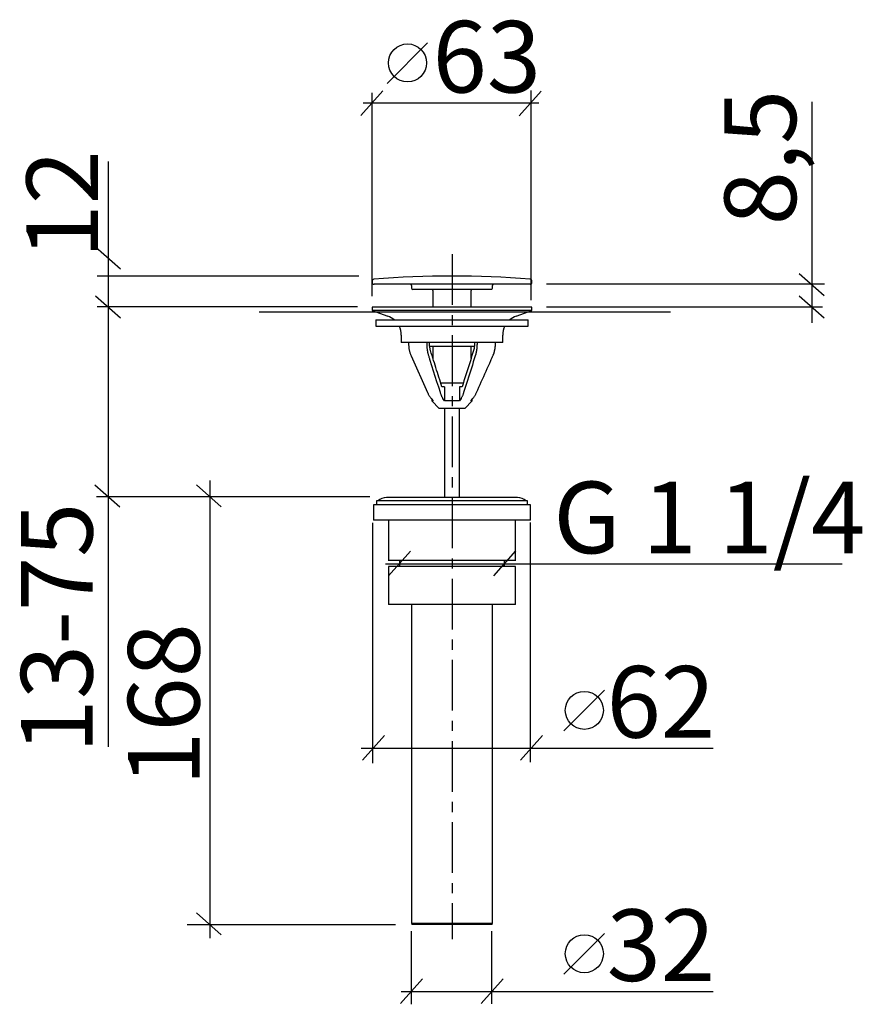
# Model space of a CAD drawing. Extents: x 96.2 to 179.2, y 44.1 to 141.2.
import ezdxf

# ---------------------------------------------------------------- set-up
doc = ezdxf.new("R2010")
doc.units = 0
doc.header["$MEASUREMENT"] = 0
for name, pattern in [('_DURCHGEHEND', [0]), ('DURCHGEHEND', [0]), ('STRICHPUNKTIERT', [8, 5, -1, 1, -1])]:
    doc.linetypes.add(name, pattern=pattern)
for name, color, linetype in [('ACHSEN', 7, 'Continuous'), ('ARMATUR', 7, 'Continuous'), ('BEMASSUNG', 7, 'Continuous'), ('TEXT', 7, 'Continuous'), ('WAND', 7, 'Continuous')]:
    doc.layers.add(name, color=color, linetype=linetype)

msp = doc.modelspace()

# ---------------------------------------------------------------- linework, layer by layer
at = {"layer": 'ACHSEN', "color": 4, "linetype": 'STRICHPUNKTIERT'}
msp.add_line((138.832092, 118.046844), (138.832092, 50.521873), dxfattribs=at)
at = {"layer": 'ARMATUR', "color": 1, "linetype": 'DURCHGEHEND'}
for p, q in [((130.928879, 115.402), (130.928879, 115.262932)), ((146.491379, 115.075432), (131.116379, 115.075432)), ((134.803879, 114.950432), (134.803879, 114.700432)), ((142.678879, 114.575432), (134.928879, 114.575432)), ((142.803879, 114.700432), (142.803879, 114.950432)), ((146.678879, 115.262932), (146.678879, 115.402)), ((136.928879, 114.450432), (136.928879, 112.825432)), ((140.678879, 112.825432), (140.678879, 114.450432)), ((130.928879, 112.825432), (130.928879, 112.500435)), ((146.678864, 112.825432), (130.928879, 112.825432)), ((146.678879, 112.500435), (146.678879, 112.825432)), ((130.928879, 112.500435), (132.487915, 111.932991)), ((146.678879, 112.500435), (130.928879, 112.500435)), ((145.119827, 111.932991), (146.678879, 112.500435)), ((131.303879, 111.575432), (131.303879, 110.950432)), ((131.303879, 111.575432), (146.303879, 111.575432)), ((131.303879, 110.950432), (146.303879, 110.950432)), ((146.303879, 110.950432), (146.303879, 111.575432)), ((133.803879, 110.053596), (133.803879, 109.325432)), ((143.803879, 109.325432), (143.803879, 110.053596)), ((143.803879, 109.325432), (133.803879, 109.325432)), ((134.525009, 109.325432), (134.525009, 109.209023)), ((136.340103, 109.209023), (136.340103, 109.325432)), ((136.593811, 109.134331), (136.593811, 109.325432)), ((141.013657, 108.950432), (136.595322, 108.950432)), ((136.928879, 108.950432), (136.928879, 107.752235)), ((140.678879, 107.752937), (140.678879, 108.950432)), ((141.013931, 109.325432), (141.013931, 109.134331)), ((141.267654, 109.325432), (141.267654, 109.209023)), ((143.082748, 109.209023), (143.082748, 109.325432)), ((134.772568, 108.018318), (136.388931, 104.395271)), ((139.924362, 105.325432), (137.683472, 105.325432)), ((138.053879, 104.950432), (137.814682, 104.950432)), ((138.053879, 104.950432), (138.053879, 103.575432)), ((139.553879, 104.950432), (139.553879, 103.575432)), ((139.793076, 104.950432), (139.553879, 104.950432)), ((136.746765, 103.818214), (136.949829, 103.575432)), ((136.803879, 103.749931), (136.803879, 103.575432)), ((136.803879, 103.575432), (137.553879, 102.825432)), ((136.949829, 103.575432), (136.803879, 103.575432)), ((138.053879, 103.575432), (137.910355, 103.818214)), ((139.553879, 103.575432), (138.053879, 103.575432)), ((139.697388, 103.818214), (139.553879, 103.575432)), ((140.053879, 102.825432), (140.803879, 103.575432)), ((140.657928, 103.575432), (140.860992, 103.818214)), ((140.803879, 103.575432), (140.657928, 103.575432)), ((140.803879, 103.575432), (140.803879, 103.749931)), ((140.053879, 102.825432), (137.553879, 102.825432)), ((138.053879, 102.825432), (138.053879, 94.050423)), ((139.553879, 94.050423), (139.553879, 102.825432)), ((131.053879, 93.325432), (131.053879, 91.825432)), ((138.803879, 93.325432), (131.053879, 93.325432)), ((131.366379, 93.725441), (131.366379, 93.325432)), ((138.023178, 93.725441), (131.366379, 93.725441)), ((145.272629, 94.050423), (132.335129, 94.050423)), ((146.241379, 93.725441), (138.023178, 93.725441)), ((146.553879, 93.325432), (138.803879, 93.325432)), ((146.241379, 93.325432), (146.241379, 93.725441)), ((146.553879, 91.825432), (146.553879, 93.325432)), ((138.803879, 91.825432), (131.053879, 91.825432)), ((132.553879, 91.825432), (132.553879, 87.825432)), ((146.553879, 91.825432), (138.803879, 91.825432)), ((145.053879, 87.825432), (145.053879, 91.825432)), ((138.794907, 87.828766), (132.544907, 87.828766)), ((133.619904, 87.828766), (133.619904, 87.266266)), ((145.044907, 87.828766), (138.794907, 87.828766)), ((143.96991, 87.266266), (143.96991, 87.828766)), ((132.544907, 87.266266), (132.544907, 83.516266)), ((145.044907, 87.266266), (132.544907, 87.266266)), ((145.044907, 83.516266), (145.044907, 87.266266)), ((145.044907, 83.516266), (132.544907, 83.516266)), ((134.794907, 83.516266), (134.794907, 52.078762)), ((142.794907, 52.078762), (142.794907, 83.516266)), ((134.794907, 52.078762), (134.8284, 51.953762)), ((134.794907, 52.078762), (142.794907, 52.078762)), ((142.761414, 51.953762), (134.8284, 51.953762)), ((142.761414, 51.953762), (142.794907, 52.078762))]:
    msp.add_line(p, q, dxfattribs=at)
for points in [[(134.525009, 109.209023, 0), (134.527863, 109.140076, 0), (134.531036, 109.071175, 0), (134.534836, 109.002357, 0), (134.539566, 108.93367, 0), (134.545532, 108.865158, 0), (134.55307, 108.796852, 0), (134.562714, 108.726845, 0), (134.574295, 108.657219, 0), (134.587814, 108.588074, 0), (134.603241, 108.519539, 0), (134.620544, 108.451698, 0), (134.639694, 108.384682, 0), (134.659363, 108.322365, 0), (134.680389, 108.260735, 0), (134.702484, 108.199654, 0), (134.725403, 108.138977, 0), (134.74884, 108.078583, 0), (134.772568, 108.018318, 0)], [(136.515076, 108.018318, 0), (136.497818, 108.080544, 0), (136.480774, 108.142914, 0), (136.464142, 108.205574, 0), (136.44812, 108.268669, 0), (136.432907, 108.332344, 0), (136.418732, 108.396736, 0), (136.405396, 108.463875, 0), (136.393372, 108.531815, 0), (136.382675, 108.600456, 0), (136.373322, 108.669678, 0), (136.365341, 108.73938, 0), (136.358734, 108.809456, 0), (136.353745, 108.875702, 0), (136.349777, 108.942139, 0), (136.346634, 109.008728, 0), (136.344116, 109.075432, 0), (136.34201, 109.142212, 0), (136.340103, 109.209023, 0)], [(136.681366, 108.538979, 0), (136.665115, 108.603706, 0), (136.649414, 108.66864, 0), (136.634827, 108.733963, 0), (136.621872, 108.799896, 0), (136.61113, 108.866615, 0), (136.603149, 108.934334, 0), (136.600433, 108.967239, 0), (136.598343, 109.000381, 0), (136.596771, 109.033707, 0), (136.595566, 109.067177, 0), (136.59462, 109.100731, 0), (136.593811, 109.134331, 0)], [(141.013931, 109.134331, 0), (141.01033, 109.064026, 0), (141.00618, 108.994003, 0), (141.000961, 108.924538, 0), (140.99411, 108.855927, 0), (140.985107, 108.788437, 0), (140.973419, 108.722359, 0), (140.966721, 108.6912, 0), (140.959396, 108.660362, 0), (140.951584, 108.629791, 0), (140.94339, 108.599403, 0), (140.934952, 108.56916, 0), (140.926376, 108.538979, 0)], [(141.267654, 109.209023, 0), (141.267166, 109.174637, 0), (141.266617, 109.140259, 0), (141.265961, 109.105896, 0), (141.265121, 109.071548, 0), (141.264069, 109.037224, 0), (141.262711, 109.002937, 0), (141.261017, 108.96846, 0), (141.258972, 108.934021, 0), (141.256622, 108.899628, 0), (141.253967, 108.865303, 0), (141.251022, 108.831039, 0), (141.247818, 108.796852, 0), (141.244263, 108.762001, 0), (141.240448, 108.727242, 0), (141.236359, 108.692581, 0), (141.231995, 108.658028, 0), (141.227341, 108.623581, 0), (141.222412, 108.589256, 0), (141.217148, 108.554817, 0), (141.211594, 108.520508, 0), (141.20575, 108.486336, 0), (141.199631, 108.452301, 0), (141.193253, 108.418419, 0), (141.1866, 108.384682, 0), (141.180145, 108.353271, 0), (141.173447, 108.322014, 0), (141.166489, 108.290916, 0), (141.159286, 108.26001, 0), (141.15181, 108.229301, 0), (141.144043, 108.198814, 0), (141.135941, 108.168358, 0), (141.127594, 108.138107, 0), (141.119034, 108.108025, 0), (141.110336, 108.078056, 0), (141.101517, 108.048172, 0), (141.092667, 108.018318, 0)], [(142.835175, 108.018318, 0), (142.848007, 108.04892, 0), (142.860748, 108.079567, 0), (142.873352, 108.110298, 0), (142.885727, 108.141151, 0), (142.897812, 108.172173, 0), (142.909515, 108.203407, 0), (142.920868, 108.2351, 0), (142.931793, 108.267036, 0), (142.942291, 108.299187, 0), (142.952393, 108.331535, 0), (142.962128, 108.364067, 0), (142.971481, 108.396751, 0), (142.980682, 108.430298, 0), (142.989517, 108.463989, 0), (142.997986, 108.497818, 0), (143.006042, 108.531784, 0), (143.013733, 108.565887, 0), (143.020996, 108.600121, 0), (143.027908, 108.634735, 0), (143.034409, 108.669472, 0), (143.040497, 108.704315, 0), (143.046173, 108.739273, 0), (143.051468, 108.774323, 0), (143.056381, 108.809456, 0), (143.060623, 108.842392, 0), (143.064514, 108.875397, 0), (143.068024, 108.908455, 0), (143.071136, 108.941566, 0), (143.073837, 108.974731, 0), (143.076096, 109.007942, 0), (143.077927, 109.041397, 0), (143.079346, 109.074875, 0), (143.080475, 109.108391, 0), (143.08136, 109.141922, 0), (143.082092, 109.175468, 0), (143.082748, 109.209023, 0)], [(137.657455, 104.395271, 0), (137.490158, 104.924713, 0), (137.322906, 105.454185, 0), (137.155731, 105.983727, 0), (136.988647, 106.513367, 0), (136.821732, 107.043152, 0), (136.654984, 107.573097, 0), (136.631653, 107.647293, 0), (136.608337, 107.721497, 0), (136.585022, 107.7957, 0), (136.561707, 107.869911, 0), (136.538391, 107.944115, 0), (136.515076, 108.018318, 0)], [(137.814682, 104.950432, 0), (137.739151, 105.18837, 0), (137.663635, 105.426323, 0), (137.58815, 105.664291, 0), (137.512711, 105.902298, 0), (137.437317, 106.140358, 0), (137.361984, 106.378471, 0), (137.286713, 106.616653, 0), (137.211517, 106.854904, 0), (137.136383, 107.093208, 0), (137.061279, 107.331551, 0), (136.986221, 107.569931, 0), (136.911194, 107.808342, 0), (136.872879, 107.930107, 0), (136.834579, 108.05188, 0), (136.796265, 108.173645, 0), (136.757965, 108.295425, 0), (136.719666, 108.417198, 0), (136.681366, 108.538979, 0)], [(140.926376, 108.538979, 0), (140.83226, 108.239632, 0), (140.738113, 107.940308, 0), (140.643936, 107.641014, 0), (140.549713, 107.341766, 0), (140.455399, 107.042587, 0), (140.361008, 106.743492, 0), (140.266525, 106.444489, 0), (140.171936, 106.145576, 0), (140.077286, 105.846733, 0), (139.982574, 105.547935, 0), (139.887833, 105.249176, 0), (139.793076, 104.950432, 0)], [(141.092667, 108.018318, 0), (140.997726, 107.716164, 0), (140.902771, 107.414024, 0), (140.807785, 107.111908, 0), (140.712753, 106.80983, 0), (140.617661, 106.507805, 0), (140.522507, 106.205849, 0), (140.427261, 105.903961, 0), (140.331955, 105.602142, 0), (140.236588, 105.300377, 0), (140.14119, 104.99865, 0), (140.045746, 104.696953, 0), (139.950302, 104.395271, 0)], [(141.218826, 104.395271, 0), (141.337311, 104.659889, 0), (141.455795, 104.924522, 0), (141.574234, 105.189178, 0), (141.692642, 105.453857, 0), (141.810974, 105.71859, 0), (141.92923, 105.983376, 0), (142.047394, 106.248222, 0), (142.165466, 106.513123, 0), (142.283478, 106.778069, 0), (142.401443, 107.043045, 0), (142.519348, 107.30806, 0), (142.637222, 107.573097, 0), (142.670212, 107.647301, 0), (142.703201, 107.721504, 0), (142.736206, 107.795708, 0), (142.769196, 107.869911, 0), (142.802185, 107.944115, 0), (142.835175, 108.018318, 0)], [(136.388931, 104.395271, 0), (136.414169, 104.34375, 0), (136.439636, 104.292442, 0), (136.465576, 104.241577, 0), (136.492218, 104.191368, 0), (136.519821, 104.142029, 0), (136.548584, 104.093788, 0), (136.579361, 104.045769, 0), (136.611374, 103.998886, 0), (136.644348, 103.952919, 0), (136.678085, 103.907631, 0), (136.712296, 103.862808, 0), (136.746765, 103.818214, 0)], [(137.910355, 103.818214, 0), (137.886505, 103.861824, 0), (137.862808, 103.905647, 0), (137.839447, 103.949913, 0), (137.816589, 103.994835, 0), (137.794403, 104.040634, 0), (137.773041, 104.087532, 0), (137.752182, 104.136726, 0), (137.732193, 104.187065, 0), (137.712906, 104.238319, 0), (137.694122, 104.290253, 0), (137.675705, 104.342651, 0), (137.657455, 104.395271, 0)], [(139.950302, 104.395271, 0), (139.932465, 104.34375, 0), (139.914459, 104.292442, 0), (139.896118, 104.241577, 0), (139.877289, 104.191368, 0), (139.857788, 104.142029, 0), (139.837448, 104.093788, 0), (139.815704, 104.045769, 0), (139.793076, 103.998886, 0), (139.769775, 103.952919, 0), (139.745941, 103.907631, 0), (139.721756, 103.862808, 0), (139.697388, 103.818214, 0)], [(140.860992, 103.818214, 0), (140.894745, 103.861824, 0), (140.928253, 103.905647, 0), (140.961304, 103.949913, 0), (140.993652, 103.994835, 0), (141.025055, 104.040634, 0), (141.055283, 104.087532, 0), (141.084793, 104.136726, 0), (141.113068, 104.187065, 0), (141.140366, 104.238319, 0), (141.166931, 104.290253, 0), (141.192993, 104.342651, 0), (141.218826, 104.395271, 0)]]:
    msp.add_polyline3d(points, dxfattribs=at)
for centre, radius, start, end in [((131.116379, 115.402), 0.1875, 94.419998, 180.003006), ((138.803879, 15.885963), 100.000031, 85.583, 94.417999), ((146.491379, 115.402), 0.1875, 0, 85.583), ((131.116379, 115.262932), 0.1875, 180, 270), ((134.678879, 114.950432), 0.125, 0, 90), ((134.928879, 114.700432), 0.125, 180, 270), ((136.803879, 114.450432), 0.125, 0, 90), ((140.803879, 114.450432), 0.125, 90, 180), ((142.678879, 114.700432), 0.125, 270, 360), ((142.928879, 114.950432), 0.125, 90, 180), ((146.491379, 115.262932), 0.1875, 270, 360), ((131.803879, 110.053596), 2, 49.544998, 70), ((145.803879, 110.053596), 2, 110, 130.455002), ((131.803879, 110.053596), 2, 0, 26.642), ((145.803879, 110.053596), 2, 153.356995, 179.998993), ((132.335129, 92.792671), 1.257751, 90, 132.132004), ((145.272629, 92.792671), 1.257751, 47.868, 90)]:
    msp.add_arc(centre, radius, start, end, dxfattribs=at)
at = {"layer": 'BEMASSUNG', "color": 3, "linetype": 'DURCHGEHEND'}
for p, q in [((131.991074, 134.151123), (129.817184, 131.704987)), ((147.590652, 134.118622), (145.416763, 131.672485)), ((146.588989, 113.505844), (146.588989, 134.185028)), ((130.930756, 113.916275), (130.930756, 133.942383)), ((174.284637, 111.261986), (174.284637, 133.061081)), ((130.037796, 132.975067), (147.369431, 132.975067)), ((104.922562, 127.173897), (104.922562, 69.469971)), ((103.676559, 118.76078), (106.122681, 116.586891)), ((129.608322, 115.885628), (103.828026, 115.885628)), ((173.024475, 116.15332), (175.470596, 113.979431)), ((175.512451, 115.075432), (148.101242, 115.075432)), ((103.676559, 113.943619), (106.122681, 111.76973)), ((173.024475, 113.943619), (175.470596, 111.76973)), ((129.498154, 112.838486), (103.832222, 112.838486)), ((175.30864, 112.825432), (148.101242, 112.825432)), ((103.616776, 95.316444), (106.062912, 93.142586)), ((113.616776, 95.316444), (116.062912, 93.142586)), ((114.922562, 95.71991), (114.922562, 50.617764)), ((130.706161, 94.134972), (103.761894, 94.134972)), ((130.991714, 67.863731), (130.991714, 91.549156)), ((146.535965, 67.964569), (146.535965, 91.586311)), ((134.718796, 88.772552), (132.544907, 86.326401)), ((145.053879, 88.781998), (142.87999, 86.335846)), ((132.235352, 87.512604), (177.250366, 87.512604)), ((132.145767, 70.59597), (129.971878, 68.149818)), ((147.735535, 70.605408), (145.561646, 68.159256)), ((129.854095, 69.336014), (164.533127, 69.336014)), ((113.616776, 53.108665), (116.062912, 50.934811)), ((133.236526, 51.927197), (112.69799, 51.927197)), ((134.794907, 44.088848), (134.794907, 51.285439)), ((142.731476, 44.135468), (142.731476, 51.285431)), ((135.90184, 46.604298), (133.727951, 44.158142)), ((143.852142, 46.613735), (141.678253, 44.16758)), ((133.78125, 45.344341), (164.533127, 45.344341))]:
    msp.add_line(p, q, dxfattribs=at)
at = {"layer": 'TEXT', "color": 9, "linetype": 'DURCHGEHEND'}
for p, q in [((136.398773, 138.879761), (132.398773, 134.87973)), ((153.825882, 75.051048), (149.825882, 71.051018)), ((153.825882, 51.05938), (149.825882, 47.059345))]:
    msp.add_line(p, q, dxfattribs=at)
for centre in [(134.417252, 136.898224), (151.84436, 73.069511), (151.84436, 49.077835)]:
    msp.add_circle(centre, 1.875, dxfattribs=at)
at = {"layer": 'WAND', "color": 10, "linetype": '_DURCHGEHEND'}
msp.add_line((119.788818, 112.371445), (160.349472, 112.371445), dxfattribs=at)

# ---------------------------------------------------------------- texts
at = {"layer": 'TEXT'}
for s, p in [('63', (136.891953, 133.980194)), ('G 1 1/4', (148.793137, 88.558472)), ('62', (154.042587, 70.381882)), ('32', (154.042587, 46.390209))]:
    msp.add_text(s, height=7.055555, dxfattribs=at).set_placement(p)
for s, p in [('8,5', (172.712173, 120.887451)), ('12', (103.918823, 117.622421)), ('13-75', (103.378212, 68.830673)), ('168', (113.92009, 65.634613))]:
    msp.add_text(s, height=7.055555, rotation=90, dxfattribs=at).set_placement(p)

doc.saveas('drawing.dxf')
